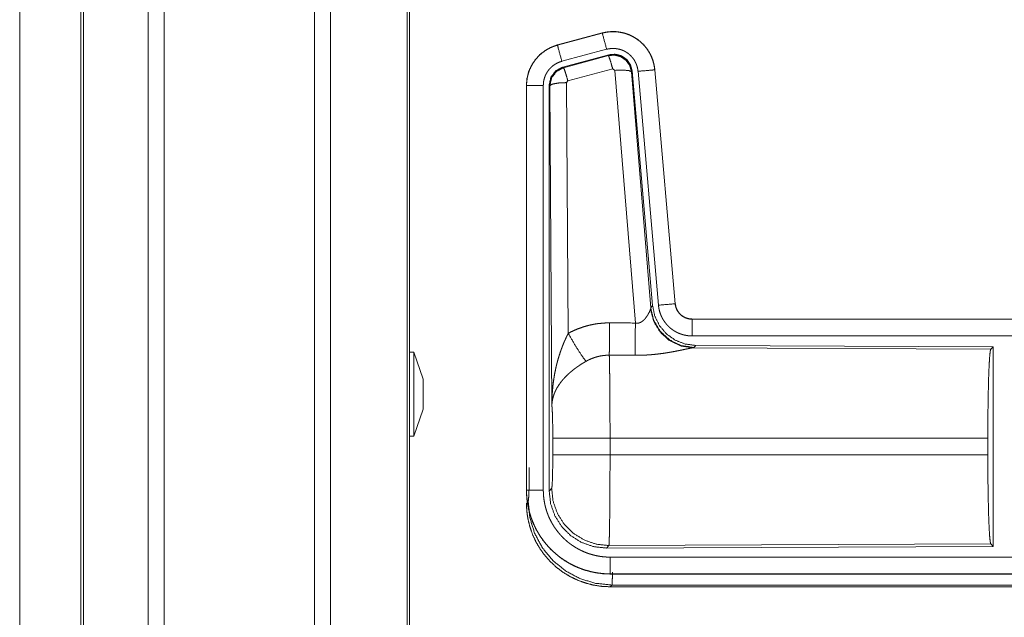
# Model space of a CAD drawing. Units: inches. Extents: x 58 to 114, y 20 to 144.
# Drawn here: x 99 to 102, y 41 to 42 of the extents above; entities that cross this region are included whole.
import ezdxf

# ---------------------------------------------------------------- set-up
doc = ezdxf.new("R2010")
doc.units = ezdxf.units.IN
doc.header["$MEASUREMENT"] = 0
doc.layers.add('CGM', color=7, linetype='Continuous', true_color=0xffffff)

msp = doc.modelspace()

# ---------------------------------------------------------------- linework, layer by layer
at = {"layer": 'CGM', "color": 2, "linetype": 'Continuous', "lineweight": 18}
for p, q in [((99.0254, 99.9717), (99.0254, 23.807)), ((99.4736, 23.807), (99.4736, 99.9704)), ((98.9776, 23.8095), (98.9776, 99.9692)), ((99.5214, 99.968), (99.5214, 23.8107)), ((98.7844, 99.9122), (98.7844, 23.8665)), ((98.7771, 23.8689), (98.7771, 99.9098)), ((99.7497, 23.8677), (99.7497, 99.9098)), ((99.7571, 99.9061), (99.7571, 23.8726)), ((98.5945, 24.6315), (98.5945, 61.1382)), ((98.5945, 61.1382), (98.5945, 24.6315)), ((100.3316, 42.346), (100.198, 42.3102)), ((100.1981, 42.3098), (100.3317, 42.3456)), ((100.3316, 42.346), (100.3317, 42.3456)), ((100.198, 42.3102), (100.1981, 42.3098)), ((100.2111, 42.2615), (100.3447, 42.2973)), ((100.2141, 42.2441), (100.3515, 42.281)), ((100.2162, 42.2425), (100.3499, 42.2786)), ((100.3499, 42.2786), (100.3515, 42.281)), ((100.2141, 42.2441), (100.2162, 42.2425)), ((100.3628, 42.239), (100.2291, 42.203)), ((100.369, 42.2346), (100.3628, 42.239)), ((100.4303, 41.4816), (100.369, 42.2346)), ((100.4205, 42.2327), (100.4188, 42.2303)), ((100.4188, 42.2303), (100.476, 41.5272)), ((100.4205, 42.2327), (100.4817, 41.5334)), ((100.4382, 42.2318), (100.4992, 41.5347)), ((100.488, 42.2362), (100.549, 41.5391)), ((100.4884, 42.2362), (100.488, 42.2362)), ((100.5494, 41.5391), (100.4884, 42.2362)), ((100.1734, 40.9809), (100.1734, 42.191)), ((100.1755, 42.1894), (100.1734, 42.191)), ((100.2291, 42.203), (100.2254, 42.1981)), ((100.2254, 42.1981), (100.23, 41.4508)), ((100.1054, 42.1895), (100.1058, 42.1895)), ((100.1054, 42.1895), (100.1054, 40.9833)), ((100.1058, 40.9833), (100.1058, 42.1895)), ((100.1558, 40.9833), (100.1558, 42.1895)), ((100.1813, 41.2363), (100.1755, 42.1894)), ((100.4753, 41.5225), (100.476, 41.5272)), ((100.476, 41.5272), (100.4817, 41.5334)), ((100.5494, 41.5391), (100.549, 41.5391)), ((100.5992, 41.4935), (100.5992, 41.4931)), ((106.1306, 41.4935), (100.5992, 41.4935)), ((100.5992, 41.4931), (105.0908, 41.4931)), ((100.5992, 41.4431), (105.0908, 41.4431)), ((100.6048, 41.4086), (100.6011, 41.4076)), ((100.6011, 41.4076), (101.4902, 41.4037)), ((100.6105, 41.4148), (100.6048, 41.4086)), ((100.6105, 41.4148), (101.4975, 41.411)), ((101.4902, 41.4037), (101.4975, 41.411)), ((101.4975, 41.411), (101.4975, 40.816)), ((99.7701, 41.3945), (99.7571, 41.3945)), ((99.7971, 41.3145), (99.7701, 41.3945)), ((99.7701, 41.1445), (99.7971, 41.2245)), ((99.7571, 41.1445), (99.7701, 41.1445)), ((100.1841, 41.0886), (100.1841, 41.1384)), ((101.4813, 41.1384), (100.3547, 41.1384)), ((100.3547, 41.1384), (100.3547, 41.0886)), ((101.4813, 41.1384), (101.4813, 41.0886)), ((100.3547, 41.0886), (101.4813, 41.0886)), ((100.1734, 40.9809), (100.1807, 40.9882)), ((100.1054, 40.9833), (100.1058, 40.9833)), ((100.3513, 40.8184), (100.344, 40.811)), ((101.4975, 40.816), (100.344, 40.811)), ((101.4902, 40.8233), (100.3513, 40.8184)), ((101.4975, 40.816), (101.4902, 40.8233)), ((105.0908, 40.7839), (100.3553, 40.7839)), ((100.3553, 40.7335), (100.3553, 40.7339)), ((100.3553, 40.7339), (105.0908, 40.7339)), ((106.1306, 40.7335), (100.3553, 40.7335)), ((100.3606, 40.7008), (100.3553, 40.6955)), ((100.3553, 40.6955), (106.1306, 40.6955)), ((105.5648, 40.7008), (100.3606, 40.7008))]:
    msp.add_line(p, q, dxfattribs=at)
for points, knots in [([(100.4884, 42.2362), (100.4865, 42.2497), (100.4831, 42.2629), (100.4783, 42.2756), (100.4721, 42.2878), (100.4647, 42.2992), (100.4561, 42.3097), (100.4463, 42.3192), (100.4356, 42.3277), (100.4241, 42.3348), (100.4118, 42.3407), (100.3989, 42.3452), (100.3857, 42.3483), (100.3721, 42.35), (100.3585, 42.3501), (100.345, 42.3488), (100.3316, 42.346)], [0, 0, 0.062533, 0.125045, 0.187557, 0.250065, 0.312554, 0.375051, 0.437536, 0.500001, 0.562476, 0.624958, 0.687458, 0.74994, 0.812432, 0.874957, 0.937482, 1, 1]), ([(100.3317, 42.3456), (100.3384, 42.3472), (100.345, 42.3484), (100.3517, 42.3492), (100.3585, 42.3497), (100.3653, 42.3498), (100.3721, 42.3496), (100.3738, 42.3494), (100.3755, 42.3493), (100.3772, 42.3491), (100.3789, 42.3489), (100.3822, 42.3485), (100.3856, 42.3479), (100.3922, 42.3466), (100.3988, 42.3449), (100.4052, 42.3428), (100.4116, 42.3404), (100.4131, 42.3397), (100.4147, 42.339), (100.4163, 42.3383), (100.4178, 42.3376), (100.4209, 42.3361), (100.4239, 42.3345), (100.4297, 42.3311), (100.4353, 42.3273), (100.4408, 42.3233), (100.446, 42.319), (100.4473, 42.3178), (100.4486, 42.3167), (100.4498, 42.3155), (100.451, 42.3143), (100.4534, 42.3119), (100.4558, 42.3094), (100.4602, 42.3043), (100.4643, 42.299), (100.4682, 42.2934), (100.4717, 42.2876), (100.4726, 42.2862), (100.4734, 42.2847), (100.4742, 42.2832), (100.475, 42.2816), (100.4765, 42.2786), (100.4779, 42.2755), (100.4805, 42.2692), (100.4827, 42.2628), (100.4845, 42.2563), (100.4861, 42.2497), (100.4867, 42.2463), (100.4872, 42.243), (100.4876, 42.2396), (100.488, 42.2362)], [0, 0, 0.031416, 0.062624, 0.093725, 0.124841, 0.156031, 0.18739, 0.195259, 0.203137, 0.210995, 0.218834, 0.234491, 0.250089, 0.281186, 0.312308, 0.343454, 0.374783, 0.382651, 0.390532, 0.398395, 0.406242, 0.421897, 0.43753, 0.468658, 0.49975, 0.530904, 0.56219, 0.570052, 0.577919, 0.585781, 0.593652, 0.609349, 0.624969, 0.656133, 0.687221, 0.718363, 0.749605, 0.75744, 0.765311, 0.773191, 0.781056, 0.796772, 0.812404, 0.843591, 0.874695, 0.905817, 0.937037, 0.952726, 0.968467, 0.984237, 1, 1]), ([(100.3447, 42.2973), (100.3336, 42.3386), (100.3317, 42.3456)], [0, 0, 0.854659, 1, 1]), ([(100.198, 42.3102), (100.1788, 42.3033), (100.1609, 42.2934), (100.1449, 42.2807), (100.1312, 42.2656), (100.1202, 42.2484), (100.112, 42.2297), (100.1071, 42.2099), (100.1054, 42.1895)], [0, 0, 0.125019, 0.250025, 0.375018, 0.499992, 0.624989, 0.749983, 0.874985, 1, 1]), ([(100.1058, 42.1895), (100.1063, 42.1997), (100.1075, 42.2098), (100.1095, 42.2197), (100.1124, 42.2295), (100.1128, 42.2307), (100.1133, 42.2319), (100.1137, 42.2331), (100.1142, 42.2343), (100.1151, 42.2367), (100.1161, 42.239), (100.1182, 42.2437), (100.1205, 42.2482), (100.1257, 42.2569), (100.1315, 42.2653), (100.1331, 42.2673), (100.1347, 42.2693), (100.1364, 42.2712), (100.1381, 42.2731), (100.1416, 42.2768), (100.1452, 42.2804), (100.1529, 42.287), (100.1611, 42.293), (100.1622, 42.2937), (100.1632, 42.2944), (100.1643, 42.2951), (100.1654, 42.2957), (100.1676, 42.2971), (100.1698, 42.2983), (100.1743, 42.3007), (100.1789, 42.3029), (100.1836, 42.3049), (100.1884, 42.3067), (100.1908, 42.3076), (100.1932, 42.3083), (100.1944, 42.3087), (100.1956, 42.3091), (100.1963, 42.3093), (100.1969, 42.3094), (100.1972, 42.3095), (100.1975, 42.3096), (100.1977, 42.3096), (100.1978, 42.3097), (100.1981, 42.3098)], [0, 0, 0.062695, 0.124927, 0.187155, 0.249761, 0.257652, 0.265517, 0.273391, 0.281237, 0.296909, 0.312539, 0.343715, 0.374838, 0.437027, 0.499577, 0.515313, 0.531042, 0.546741, 0.562391, 0.593618, 0.624736, 0.686921, 0.749392, 0.757247, 0.765137, 0.772995, 0.780878, 0.796609, 0.812282, 0.8436, 0.874808, 0.905983, 0.937241, 0.952844, 0.968548, 0.97637, 0.984239, 0.98819, 0.992091, 0.994078, 0.996032, 0.997025, 0.998013, 1, 1]), ([(100.2111, 42.2615), (100.2, 42.3028), (100.1981, 42.3098)], [0, 0, 0.854679, 1, 1]), ([(100.3447, 42.2973), (100.3486, 42.2983), (100.3526, 42.299), (100.3566, 42.2995), (100.3607, 42.2998), (100.3647, 42.2998), (100.3688, 42.2997), (100.3698, 42.2996), (100.3709, 42.2995), (100.3719, 42.2994), (100.3729, 42.2993), (100.3749, 42.299), (100.3769, 42.2987), (100.3809, 42.2979), (100.3848, 42.2969), (100.3886, 42.2957), (100.3925, 42.2942), (100.3943, 42.2934), (100.3962, 42.2925), (100.398, 42.2916), (100.3998, 42.2907), (100.4033, 42.2886), (100.4067, 42.2864), (100.41, 42.284), (100.4131, 42.2814), (100.4146, 42.28), (100.4161, 42.2786), (100.4175, 42.2772), (100.4189, 42.2757), (100.4216, 42.2726), (100.4241, 42.2694), (100.4264, 42.2661), (100.4285, 42.2626), (100.429, 42.2617), (100.4295, 42.2608), (100.43, 42.2599), (100.4304, 42.259), (100.4313, 42.2572), (100.4322, 42.2553), (100.4337, 42.2516), (100.435, 42.2478), (100.4361, 42.2439), (100.437, 42.2399), (100.4374, 42.2379), (100.4377, 42.2359), (100.438, 42.2338), (100.4382, 42.2318)], [0, 0, 0.031385, 0.06261, 0.093729, 0.12483, 0.156008, 0.187353, 0.19523, 0.203114, 0.210959, 0.218813, 0.234463, 0.250073, 0.281175, 0.312263, 0.343421, 0.374747, 0.390483, 0.406244, 0.421897, 0.437521, 0.468647, 0.499761, 0.5309, 0.56217, 0.57792, 0.593633, 0.609307, 0.62497, 0.656098, 0.687195, 0.718349, 0.749596, 0.757438, 0.765299, 0.773178, 0.781055, 0.796765, 0.812416, 0.84359, 0.874692, 0.905814, 0.937035, 0.952708, 0.968461, 0.984232, 1, 1]), ([(100.3499, 42.2786), (100.3689, 42.2802), (100.3873, 42.2753), (100.4029, 42.2643), (100.4139, 42.2487), (100.4188, 42.2303)], [0, 0, 0.199909, 0.399935, 0.599919, 0.799967, 1, 1]), ([(100.3628, 42.239), (100.357, 42.259), (100.3524, 42.2732), (100.3499, 42.2786)], [0, 0, 0.499954, 0.857192, 1, 1]), ([(100.3515, 42.281), (100.3705, 42.2826), (100.389, 42.2777), (100.4046, 42.2667), (100.4156, 42.2511), (100.4205, 42.2327)], [0, 0, 0.200114, 0.400063, 0.599974, 0.799961, 1, 1]), ([(100.1558, 42.1895), (100.1561, 42.1956), (100.1568, 42.2016), (100.158, 42.2076), (100.1597, 42.2134), (100.1603, 42.2149), (100.1608, 42.2163), (100.1614, 42.2178), (100.1619, 42.2192), (100.1632, 42.2219), (100.1646, 42.2246), (100.1677, 42.2299), (100.1712, 42.2349), (100.1721, 42.2361), (100.1731, 42.2373), (100.1741, 42.2384), (100.1751, 42.2396), (100.1772, 42.2418), (100.1794, 42.2439), (100.184, 42.2479), (100.1889, 42.2515), (100.1902, 42.2523), (100.1915, 42.2531), (100.1928, 42.2539), (100.1941, 42.2547), (100.1968, 42.2561), (100.1996, 42.2574), (100.2052, 42.2597), (100.2111, 42.2615)], [0, 0, 0.06268, 0.124949, 0.187167, 0.249757, 0.265491, 0.281245, 0.296884, 0.312525, 0.343729, 0.374827, 0.437014, 0.499572, 0.515325, 0.531047, 0.546761, 0.562431, 0.593634, 0.62478, 0.686949, 0.749436, 0.76515, 0.780889, 0.796642, 0.812319, 0.843633, 0.874854, 0.937272, 1, 1]), ([(100.1734, 42.191), (100.1785, 42.2143), (100.193, 42.2332), (100.2141, 42.2441)], [0, 0, 0.333361, 0.666659, 1, 1]), ([(100.1755, 42.1894), (100.1806, 42.2127), (100.1951, 42.2315), (100.2162, 42.2425)], [0, 0, 0.333408, 0.66675, 1, 1]), ([(100.2291, 42.203), (100.2233, 42.223), (100.2187, 42.2371), (100.2162, 42.2425)], [0, 0, 0.499917, 0.857202, 1, 1]), ([(100.369, 42.2346), (100.3933, 42.2354), (100.4114, 42.2338), (100.4188, 42.2303)], [0, 0, 0.477986, 0.836785, 1, 1]), ([(100.4382, 42.2318), (100.4808, 42.2355), (100.488, 42.2362)], [0, 0, 0.854568, 1, 1]), ([(100.2254, 42.1981), (100.2009, 42.1969), (100.1827, 42.1937), (100.1755, 42.1894)], [0, 0, 0.476981, 0.836476, 1, 1]), ([(100.1558, 42.1895), (100.1313, 42.1895), (100.1058, 42.1895)], [0, 0, 0.490229, 1, 1]), ([(100.4303, 41.4816), (100.4329, 41.4812), (100.4355, 41.4811), (100.4368, 41.4811), (100.4381, 41.4812), (100.4394, 41.4814), (100.4406, 41.4817), (100.4418, 41.482), (100.443, 41.4824), (100.4436, 41.4826), (100.4442, 41.4828), (100.4447, 41.483), (100.4453, 41.4833), (100.4475, 41.4844), (100.4495, 41.4856), (100.4514, 41.487), (100.4532, 41.4885), (100.4549, 41.49), (100.4565, 41.4915), (100.4573, 41.4924), (100.4581, 41.4932), (100.4588, 41.494), (100.4595, 41.4948), (100.4608, 41.4965), (100.4621, 41.4981), (100.4645, 41.5015), (100.4667, 41.5048), (100.4672, 41.5057), (100.4677, 41.5065), (100.4682, 41.5073), (100.4687, 41.5082), (100.4696, 41.5098), (100.4704, 41.5114), (100.472, 41.5144), (100.4733, 41.5174), (100.4736, 41.5181), (100.4739, 41.5188), (100.4742, 41.5194), (100.4744, 41.5201), (100.4749, 41.5213), (100.4753, 41.5225)], [0, 0, 0.03996, 0.079545, 0.099518, 0.119265, 0.138748, 0.158023, 0.177032, 0.196019, 0.205458, 0.21491, 0.224325, 0.233727, 0.270765, 0.307273, 0.343031, 0.378067, 0.41257, 0.446638, 0.463587, 0.48027, 0.496893, 0.513395, 0.545878, 0.577901, 0.640438, 0.701141, 0.715955, 0.730675, 0.745201, 0.759543, 0.787725, 0.815138, 0.867511, 0.916286, 0.927881, 0.939178, 0.950171, 0.960906, 0.981218, 1, 1]), ([(100.6011, 41.4076), (100.5649, 41.4134), (100.5317, 41.4294), (100.5043, 41.4545), (100.485, 41.4864), (100.4753, 41.5225)], [0, 0, 0.197964, 0.396879, 0.597015, 0.798222, 1, 1]), ([(100.6048, 41.4086), (100.567, 41.4145), (100.5325, 41.4311), (100.5043, 41.457), (100.4849, 41.49), (100.476, 41.5272)], [0, 0, 0.199986, 0.39998, 0.60002, 0.800043, 1, 1]), ([(100.4817, 41.5334), (100.4883, 41.5022), (100.5024, 41.4735), (100.5231, 41.4491), (100.5491, 41.4306), (100.5788, 41.4189), (100.6105, 41.4148)], [0, 0, 0.166697, 0.333365, 0.500023, 0.66665, 0.833315, 1, 1]), ([(100.4992, 41.5347), (100.5417, 41.5384), (100.549, 41.5391)], [0, 0, 0.854698, 1, 1]), ([(100.4992, 41.5347), (100.4997, 41.5301), (100.5004, 41.5255), (100.5014, 41.5209), (100.5025, 41.5165), (100.5039, 41.512), (100.5054, 41.5077), (100.5063, 41.5055), (100.5072, 41.5033), (100.5077, 41.5023), (100.5082, 41.5012), (100.5086, 41.5001), (100.5092, 41.4991), (100.5113, 41.495), (100.5136, 41.491), (100.5162, 41.4871), (100.5189, 41.4833), (100.5217, 41.4797), (100.5248, 41.4761), (100.5264, 41.4744), (100.528, 41.4727), (100.5297, 41.4711), (100.5314, 41.4695), (100.5348, 41.4664), (100.5385, 41.4636), (100.5422, 41.4608), (100.5461, 41.4583), (100.5481, 41.4571), (100.5501, 41.4559), (100.5511, 41.4554), (100.5522, 41.4548), (100.5532, 41.4543), (100.5542, 41.4537), (100.5585, 41.4517), (100.5627, 41.45), (100.5671, 41.4484), (100.5715, 41.447), (100.576, 41.4458), (100.5805, 41.4449), (100.5828, 41.4445), (100.5852, 41.4441), (100.5875, 41.4438), (100.5898, 41.4436), (100.5945, 41.4432), (100.5992, 41.4431)], [0, 0, 0.031417, 0.062659, 0.093786, 0.124855, 0.155975, 0.187189, 0.202839, 0.218537, 0.226408, 0.234295, 0.242141, 0.250004, 0.281283, 0.312405, 0.343497, 0.374627, 0.405774, 0.437092, 0.452815, 0.468557, 0.484221, 0.499862, 0.531058, 0.56215, 0.593237, 0.624363, 0.639964, 0.655609, 0.663459, 0.671344, 0.679198, 0.68709, 0.718441, 0.749654, 0.780783, 0.811838, 0.842983, 0.874193, 0.889829, 0.90558, 0.921322, 0.937067, 0.968503, 1, 1]), ([(100.549, 41.5391), (100.5496, 41.5344), (100.5506, 41.5299), (100.5513, 41.5277), (100.5521, 41.5255), (100.5525, 41.5244), (100.553, 41.5233), (100.5535, 41.5222), (100.554, 41.5212), (100.5562, 41.5171), (100.5588, 41.5133), (100.5603, 41.5114), (100.5618, 41.5097), (100.5626, 41.5088), (100.5634, 41.508), (100.5643, 41.5071), (100.5651, 41.5063), (100.5687, 41.5033), (100.5725, 41.5007), (100.5735, 41.5001), (100.5745, 41.4995), (100.5756, 41.499), (100.5766, 41.4984), (100.5787, 41.4974), (100.5809, 41.4965), (100.5853, 41.495), (100.5898, 41.494), (100.5921, 41.4936), (100.5945, 41.4933), (100.5956, 41.4932), (100.5968, 41.4931), (100.598, 41.4931), (100.5992, 41.4931)], [0, 0, 0.062637, 0.124877, 0.155954, 0.187162, 0.202847, 0.218577, 0.234292, 0.250036, 0.312467, 0.374619, 0.4058, 0.437117, 0.452869, 0.46861, 0.484259, 0.499915, 0.562205, 0.62441, 0.64001, 0.655679, 0.671373, 0.687057, 0.718469, 0.749696, 0.811852, 0.874161, 0.905601, 0.937092, 0.952742, 0.968538, 0.984229, 1, 1]), ([(100.5992, 41.4935), (100.5899, 41.4944), (100.5811, 41.4969), (100.5728, 41.501), (100.5654, 41.5066), (100.5592, 41.5135), (100.5543, 41.5214), (100.551, 41.53), (100.5494, 41.5391)], [0, 0, 0.125073, 0.25001, 0.374985, 0.500004, 0.625, 0.749961, 0.874978, 1, 1]), ([(100.5992, 41.4431), (100.5992, 41.4858), (100.5992, 41.4931)], [0, 0, 0.854658, 1, 1]), ([(100.23, 41.4508), (100.2444, 41.4581), (100.259, 41.4644), (100.274, 41.4697), (100.2894, 41.4742), (100.2971, 41.476), (100.305, 41.4776), (100.309, 41.4784), (100.313, 41.479), (100.317, 41.4796), (100.321, 41.4801), (100.337, 41.4816), (100.3532, 41.482)], [0, 0, 0.125022, 0.249349, 0.373405, 0.497757, 0.560151, 0.622838, 0.654268, 0.685763, 0.717184, 0.748639, 0.8742, 1, 1]), ([(100.3526, 41.3857), (100.3528, 41.4089), (100.3532, 41.482)], [0, 0, 0.240436, 1, 1]), ([(100.4297, 41.3853), (100.4299, 41.4085), (100.4303, 41.4816)], [0, 0, 0.240509, 1, 1]), ([(100.1813, 41.2363), (100.1814, 41.238), (100.1814, 41.2415), (100.1814, 41.2432), (100.1815, 41.2467), (100.1815, 41.2502), (100.1818, 41.2571), (100.1821, 41.264), (100.1829, 41.2778), (100.1842, 41.2916), (100.1849, 41.2985), (100.1858, 41.3054), (100.1867, 41.3122), (100.1878, 41.3191), (100.1901, 41.3327), (100.1929, 41.3463), (100.1945, 41.3531), (100.1961, 41.3599), (100.1979, 41.3666), (100.1997, 41.3733), (100.2038, 41.3866), (100.2082, 41.3998), (100.2094, 41.4031), (100.2106, 41.4064), (100.2118, 41.4096), (100.2131, 41.4129), (100.2156, 41.4193), (100.2183, 41.4257), (100.2211, 41.4321), (100.224, 41.4384), (100.227, 41.4446), (100.23, 41.4508)], [0, 0, 0.007801, 0.023432, 0.031234, 0.046852, 0.062473, 0.093692, 0.124896, 0.187279, 0.249668, 0.280867, 0.312054, 0.343226, 0.374408, 0.436786, 0.499264, 0.53058, 0.561897, 0.593209, 0.624536, 0.687187, 0.749956, 0.765675, 0.781368, 0.797071, 0.812748, 0.844058, 0.875329, 0.906557, 0.937738, 0.968891, 1, 1]), ([(100.23, 41.4508), (100.2505, 41.4157), (100.2688, 41.3868), (100.2829, 41.3673)], [0, 0, 0.411283, 0.756839, 1, 1]), ([(100.6011, 41.4076), (100.5989, 41.4073), (100.5963, 41.4069), (100.5948, 41.4066), (100.5941, 41.4065), (100.5933, 41.4063), (100.5917, 41.406), (100.59, 41.4057), (100.5864, 41.4049), (100.5825, 41.4041), (100.5739, 41.4023), (100.5716, 41.4018), (100.5693, 41.4014), (100.5669, 41.4008), (100.5656, 41.4006), (100.5644, 41.4003), (100.5593, 41.3993), (100.5541, 41.3983), (100.5488, 41.3972), (100.5433, 41.3962), (100.5376, 41.3952), (100.5319, 41.3942), (100.5289, 41.3937), (100.526, 41.3932), (100.523, 41.3927), (100.52, 41.3922), (100.5139, 41.3913), (100.5078, 41.3905), (100.4952, 41.3889), (100.4824, 41.3876), (100.4759, 41.3871), (100.4694, 41.3866), (100.4628, 41.3862), (100.4562, 41.3858), (100.443, 41.3854), (100.4297, 41.3853)], [0, 0, 0.012775, 0.028042, 0.036554, 0.041026, 0.045578, 0.05507, 0.065066, 0.086311, 0.109231, 0.159777, 0.173338, 0.187242, 0.201525, 0.208779, 0.216074, 0.245845, 0.276471, 0.307952, 0.340235, 0.373321, 0.40713, 0.424358, 0.441692, 0.459162, 0.476738, 0.512192, 0.548018, 0.62089, 0.695362, 0.733011, 0.770813, 0.808699, 0.846711, 0.923129, 1, 1]), ([(101.4813, 41.1384), (101.4814, 41.1835), (101.4818, 41.2273), (101.4825, 41.2684), (101.4833, 41.3059), (101.4844, 41.3384), (101.4857, 41.3651), (101.4871, 41.3853), (101.4886, 41.3983), (101.4902, 41.4037)], [0, 0, 0.169677, 0.334423, 0.489466, 0.630318, 0.752873, 0.853604, 0.929612, 0.978765, 1, 1]), ([(99.7701, 41.2695), (99.7701, 41.3018), (99.7701, 41.3579), (99.7701, 41.3777), (99.7701, 41.3945)], [0, 0, 0.258828, 0.707109, 0.866042, 1, 1]), ([(100.3526, 41.3857), (100.3434, 41.3855), (100.3343, 41.3846), (100.332, 41.3843), (100.3297, 41.384), (100.3275, 41.3836), (100.3252, 41.3832), (100.3207, 41.3822), (100.3163, 41.3811), (100.3076, 41.3785), (100.2992, 41.3753), (100.2909, 41.3716), (100.2829, 41.3673)], [0, 0, 0.126141, 0.251889, 0.283404, 0.314913, 0.346501, 0.377999, 0.440687, 0.503207, 0.627348, 0.751237, 0.87526, 1, 1]), ([(100.3526, 41.3857), (100.3528, 41.3771), (100.3529, 41.376), (100.3529, 41.3736), (100.353, 41.3724), (100.3531, 41.3673), (100.3533, 41.3564), (100.3535, 41.3444), (100.3536, 41.3379), (100.3537, 41.3278), (100.3538, 41.3206), (100.354, 41.3019), (100.3541, 41.286), (100.3543, 41.2693), (100.3544, 41.2519), (100.3544, 41.243), (100.3545, 41.2339), (100.3546, 41.2154), (100.3546, 41.1966), (100.3547, 41.1775), (100.3547, 41.1581), (100.3547, 41.1531), (100.3547, 41.1507), (100.3547, 41.1482), (100.3547, 41.1384)], [0, 0, 0.034603, 0.039303, 0.048953, 0.053891, 0.07431, 0.118543, 0.167211, 0.19321, 0.234293, 0.263108, 0.339072, 0.403306, 0.470555, 0.540869, 0.577185, 0.614027, 0.68871, 0.764684, 0.84196, 0.920526, 0.940361, 0.950299, 0.960237, 1, 1]), ([(100.2829, 41.3673), (100.2775, 41.3642), (100.2721, 41.3609), (100.2668, 41.3575), (100.2616, 41.354), (100.259, 41.3522), (100.2564, 41.3504), (100.2538, 41.3486), (100.2513, 41.3467), (100.2463, 41.343), (100.2415, 41.3391), (100.2391, 41.3371), (100.2368, 41.3352), (100.2345, 41.3332), (100.2323, 41.3312), (100.2279, 41.3271), (100.2237, 41.323), (100.2197, 41.3189), (100.2159, 41.3147), (100.214, 41.3126), (100.2122, 41.3104), (100.2113, 41.3093), (100.2104, 41.3082), (100.2096, 41.3072), (100.2087, 41.3061), (100.2024, 41.2974), (100.1969, 41.2886), (100.1945, 41.2842), (100.1923, 41.2797), (100.1912, 41.2775), (100.1902, 41.2753), (100.1893, 41.273), (100.1884, 41.2708), (100.1855, 41.2619), (100.1833, 41.2532), (100.1826, 41.2489), (100.182, 41.2447), (100.1818, 41.2425), (100.1816, 41.2405), (100.1815, 41.2394), (100.1814, 41.2384), (100.1814, 41.2373), (100.1813, 41.2363)], [0, 0, 0.036342, 0.072683, 0.109004, 0.145328, 0.163502, 0.181669, 0.199862, 0.218021, 0.25409, 0.289896, 0.307671, 0.325346, 0.342875, 0.360267, 0.394607, 0.428445, 0.461807, 0.49476, 0.511084, 0.527333, 0.535394, 0.543461, 0.551481, 0.559507, 0.621829, 0.681639, 0.710743, 0.739388, 0.753549, 0.767619, 0.781604, 0.795476, 0.849536, 0.901464, 0.926714, 0.951559, 0.963819, 0.975983, 0.982021, 0.988036, 0.994048, 1, 1]), ([(99.7971, 41.3145), (99.7971, 41.3084), (99.7971, 41.2695)], [0, 0, 0.13397, 1, 1]), ([(99.7701, 41.1445), (99.7701, 41.1612), (99.7701, 41.207), (99.7701, 41.2695)], [0, 0, 0.133984, 0.5, 1, 1]), ([(100.1841, 41.1384), (100.1839, 41.1651), (100.1836, 41.1899), (100.183, 41.211), (100.1822, 41.2268), (100.1813, 41.2363)], [0, 0, 0.272714, 0.525785, 0.741033, 0.902927, 1, 1]), ([(100.3547, 41.1384), (100.3176, 41.1384), (100.2503, 41.1384), (100.2028, 41.1384), (100.1841, 41.1384)], [0, 0, 0.217551, 0.611789, 0.890309, 1, 1]), ([(100.1807, 40.9882), (100.1817, 40.994), (100.1827, 41.0086), (100.1834, 41.0307), (100.1839, 41.0582), (100.1841, 41.0886)], [0, 0, 0.058282, 0.204015, 0.424034, 0.697897, 1, 1]), ([(100.3547, 41.0886), (100.3176, 41.0886), (100.2503, 41.0886), (100.2028, 41.0886), (100.1841, 41.0886)], [0, 0, 0.217551, 0.611789, 0.890309, 1, 1]), ([(100.3547, 41.0886), (100.3547, 41.0756), (100.3547, 41.0498), (100.3546, 41.0244), (100.3546, 41.0119), (100.3545, 41.0056), (100.3545, 40.9994), (100.3545, 40.9933), (100.3544, 40.9754), (100.3542, 40.9525), (100.3541, 40.9415), (100.3541, 40.9361), (100.354, 40.9307), (100.354, 40.9281), (100.354, 40.9229), (100.3538, 40.9103), (100.3536, 40.8917), (100.3535, 40.8831), (100.3533, 40.8749), (100.3532, 40.8654), (100.3531, 40.8636), (100.3531, 40.8618), (100.3531, 40.86), (100.3529, 40.8533), (100.3528, 40.8472), (100.3526, 40.8417), (100.3525, 40.8367), (100.3523, 40.8323), (100.3522, 40.8303), (100.3522, 40.8284), (100.3521, 40.8276), (100.3521, 40.8267), (100.352, 40.8259), (100.352, 40.8252), (100.3518, 40.8225), (100.3517, 40.8205), (100.3515, 40.8191), (100.3513, 40.8184)], [0, 0, 0.048241, 0.143614, 0.237519, 0.28393, 0.306991, 0.329919, 0.35257, 0.418923, 0.503618, 0.544357, 0.564336, 0.584026, 0.593768, 0.613049, 0.65951, 0.728336, 0.760227, 0.790432, 0.825817, 0.832575, 0.839223, 0.845739, 0.870479, 0.893089, 0.913604, 0.932014, 0.948341, 0.955705, 0.962539, 0.965758, 0.968844, 0.971798, 0.974609, 0.984394, 0.991886, 0.997078, 1, 1]), ([(101.4902, 40.8233), (101.4886, 40.8287), (101.4871, 40.8417), (101.4857, 40.8619), (101.4844, 40.8886), (101.4833, 40.9211), (101.4825, 40.9586), (101.4818, 40.9997), (101.4814, 41.0435), (101.4813, 41.0886)], [0, 0, 0.021247, 0.070399, 0.146393, 0.247124, 0.369689, 0.510528, 0.665569, 0.830325, 1, 1]), ([(100.1107, 40.9507), (100.1118, 40.9564), (100.1127, 40.971), (100.1135, 40.993), (100.1139, 41.0204), (100.1141, 41.0506)], [0, 0, 0.058228, 0.203953, 0.423985, 0.697862, 1, 1]), ([(100.3513, 40.8184), (100.3134, 40.8225), (100.2774, 40.835), (100.2451, 40.8552), (100.218, 40.8821), (100.1977, 40.9144), (100.185, 40.9504), (100.1807, 40.9882)], [0, 0, 0.142818, 0.285678, 0.428545, 0.571432, 0.71432, 0.857185, 1, 1]), ([(100.1054, 40.9833), (100.1066, 40.9588), (100.1102, 40.9346), (100.1162, 40.9108), (100.1244, 40.8877), (100.1349, 40.8655), (100.1475, 40.8445), (100.1621, 40.8248), (100.1786, 40.8067), (100.1967, 40.7902), (100.2164, 40.7756), (100.2375, 40.763), (100.2596, 40.7525), (100.2827, 40.7443), (100.3065, 40.7383), (100.3308, 40.7347), (100.3553, 40.7335)], [0, 0, 0.062521, 0.12503, 0.187535, 0.250041, 0.312537, 0.37502, 0.437512, 0.500001, 0.562485, 0.624978, 0.687465, 0.749953, 0.812465, 0.874972, 0.937479, 1, 1]), ([(100.1558, 40.9833), (100.1313, 40.9833), (100.1058, 40.9833)], [0, 0, 0.490229, 1, 1]), ([(100.3553, 40.7339), (100.343, 40.7342), (100.3308, 40.7351), (100.3187, 40.7366), (100.3067, 40.7387), (100.2948, 40.7414), (100.283, 40.7446), (100.28, 40.7455), (100.2771, 40.7465), (100.2742, 40.7474), (100.2713, 40.7485), (100.2655, 40.7506), (100.2598, 40.7529), (100.2486, 40.7578), (100.2377, 40.7633), (100.2271, 40.7693), (100.2168, 40.7758), (100.2118, 40.7793), (100.2068, 40.7829), (100.2044, 40.7847), (100.2019, 40.7866), (100.1995, 40.7885), (100.1971, 40.7904), (100.1878, 40.7985), (100.1789, 40.8069), (100.1705, 40.8157), (100.1626, 40.8249), (100.1551, 40.8345), (100.148, 40.8445), (100.1463, 40.8471), (100.1446, 40.8497), (100.143, 40.8523), (100.1414, 40.855), (100.1383, 40.8603), (100.1353, 40.8656), (100.1298, 40.8765), (100.1249, 40.8877), (100.1205, 40.899), (100.1167, 40.9106), (100.1149, 40.9165), (100.1134, 40.9224), (100.1119, 40.9284), (100.1107, 40.9345), (100.1086, 40.9466), (100.107, 40.9588), (100.1065, 40.9649), (100.1061, 40.971), (100.106, 40.9741), (100.1059, 40.9772), (100.1059, 40.9787), (100.1058, 40.9803), (100.1058, 40.9818), (100.1058, 40.9826), (100.1058, 40.983), (100.1058, 40.9833)], [0, 0, 0.031398, 0.062623, 0.093746, 0.124825, 0.155937, 0.187189, 0.195015, 0.202874, 0.210745, 0.218615, 0.234337, 0.249994, 0.281201, 0.3123, 0.34338, 0.374516, 0.390122, 0.405774, 0.413612, 0.421468, 0.429347, 0.437215, 0.468579, 0.499766, 0.530865, 0.561955, 0.593087, 0.624362, 0.632222, 0.640086, 0.64796, 0.655827, 0.671517, 0.687157, 0.718338, 0.749433, 0.780522, 0.811682, 0.82731, 0.842984, 0.858711, 0.874458, 0.905854, 0.937188, 0.952867, 0.968549, 0.976399, 0.984263, 0.988193, 0.992124, 0.996062, 0.998031, 0.99902, 1, 1]), ([(100.3553, 40.7839), (100.3454, 40.7841), (100.3357, 40.7848), (100.326, 40.786), (100.3164, 40.7877), (100.3069, 40.7898), (100.2975, 40.7924), (100.2951, 40.7932), (100.2928, 40.7939), (100.2904, 40.7947), (100.2881, 40.7955), (100.2835, 40.7972), (100.2789, 40.7991), (100.27, 40.803), (100.2613, 40.8074), (100.2528, 40.8122), (100.2446, 40.8174), (100.2405, 40.8202), (100.2366, 40.823), (100.2346, 40.8245), (100.2326, 40.826), (100.2307, 40.8275), (100.2288, 40.8291), (100.2213, 40.8355), (100.2143, 40.8422), (100.2075, 40.8493), (100.2012, 40.8567), (100.1952, 40.8643), (100.1895, 40.8724), (100.1882, 40.8744), (100.1868, 40.8765), (100.1855, 40.8786), (100.1842, 40.8807), (100.1818, 40.8849), (100.1794, 40.8892), (100.175, 40.8979), (100.171, 40.9068), (100.1675, 40.9159), (100.1645, 40.9252), (100.1631, 40.9299), (100.1618, 40.9346), (100.1607, 40.9394), (100.1597, 40.9443), (100.158, 40.954), (100.1568, 40.9637), (100.156, 40.9735), (100.1558, 40.9833)], [0, 0, 0.031406, 0.062619, 0.09375, 0.124814, 0.155944, 0.187181, 0.195029, 0.202872, 0.21074, 0.218623, 0.234336, 0.249998, 0.281204, 0.312302, 0.343384, 0.374526, 0.390116, 0.405773, 0.413617, 0.421479, 0.429348, 0.437224, 0.468583, 0.499764, 0.53087, 0.561955, 0.5931, 0.624373, 0.632225, 0.640096, 0.647966, 0.655825, 0.671526, 0.687168, 0.718336, 0.749442, 0.780527, 0.811689, 0.827313, 0.842993, 0.858718, 0.874467, 0.905861, 0.937193, 0.968552, 1, 1]), ([(100.344, 40.811), (100.3061, 40.8151), (100.27, 40.8276), (100.2377, 40.8478), (100.2106, 40.8747), (100.1903, 40.907), (100.1777, 40.943), (100.1734, 40.9809)], [0, 0, 0.142883, 0.285757, 0.428589, 0.57142, 0.714245, 0.857097, 1, 1]), ([(100.3553, 40.6955), (100.3308, 40.6967), (100.3065, 40.7003), (100.2827, 40.7063), (100.2596, 40.7145), (100.2375, 40.725), (100.2164, 40.7376), (100.1967, 40.7522), (100.1786, 40.7687), (100.1621, 40.7868), (100.1475, 40.8065), (100.1349, 40.8275), (100.1244, 40.8497), (100.1162, 40.8728), (100.1102, 40.8966), (100.1066, 40.9209), (100.1054, 40.9453)], [0, 0, 0.06252, 0.125027, 0.187536, 0.250045, 0.312532, 0.375019, 0.437511, 0.499994, 0.562489, 0.624975, 0.687465, 0.74996, 0.812458, 0.874963, 0.937479, 1, 1]), ([(100.1107, 40.9507), (100.1156, 40.902), (100.1298, 40.8551), (100.153, 40.812), (100.184, 40.7741), (100.2219, 40.743), (100.265, 40.7199), (100.3119, 40.7057), (100.3606, 40.7008)], [0, 0, 0.124971, 0.249962, 0.374983, 0.50001, 0.625031, 0.750044, 0.875037, 1, 1]), ([(100.3553, 40.7839), (100.3553, 40.7412), (100.3553, 40.7339)], [0, 0, 0.854667, 1, 1]), ([(100.3621, 40.7389), (100.3616, 40.7191), (100.3611, 40.7063), (100.3606, 40.7008)], [0, 0, 0.519926, 0.855537, 1, 1])]:
    msp.add_open_spline(points, degree=1, knots=knots, dxfattribs=at)
for points in [[(100.3532, 41.482), (100.4303, 41.4816)], [(100.4297, 41.3853), (100.3526, 41.3857)], [(99.7971, 41.2695), (99.7971, 41.247), (99.7971, 41.2245)]]:
    msp.add_open_spline(points, degree=1, dxfattribs=at)

doc.saveas('drawing.dxf')
